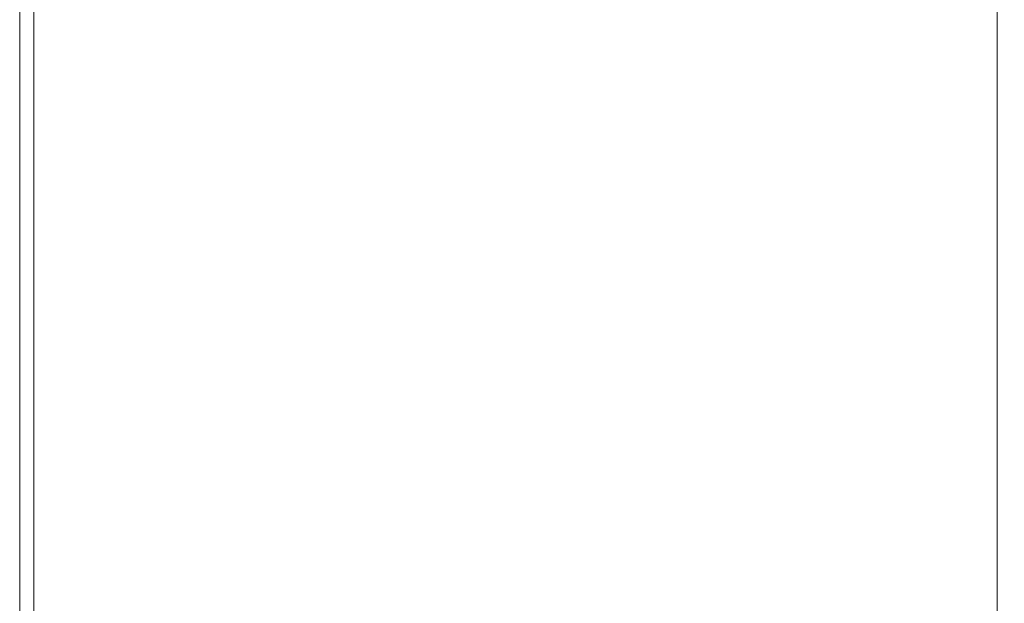
# Model space of a CAD drawing. Extents: x 47 to 321, y 8 to 198.
# Drawn here: x 254 to 259, y 39 to 43 of the extents above; entities that cross this region are included whole.
import ezdxf

# ---------------------------------------------------------------- set-up
doc = ezdxf.new("R2010")
doc.units = 0
doc.header["$LTSCALE"] = 0.125
doc.header["$MEASUREMENT"] = 0
doc.header["$PDSIZE"] = -1
doc.layers.get('0').update_dxf_attribs({"linetype": 'CONTINUOUS'})
doc.layers.get('DEFPOINTS').update_dxf_attribs({"linetype": 'CONTINUOUS'})
doc.styles.add('SIM1', font='ROMANS')
doc.dimstyles.get("Standard").update_dxf_attribs({"dimtxt": 0.18, "dimasz": 0.18, "dimexe": 0.18, "dimexo": 0.0625, "dimgap": 0.09, "dimtad": 0, "dimtih": 1, "dimtoh": 1, "dimdec": 4, "dimzin": 0, "dimdsep": 46, "dimtxsty": 'Standard', "dimcen": 0.09, "dimadec": 0, "dimazin": 0, "dimtfac": 1, "dimtdec": 4, "dimtofl": 0, "dimtmove": 0, "dimatfit": 3, "dimfxl": 1, "dimtolj": 1, "dimtzin": 0, "dimarcsym": 0})

# ---------------------------------------------------------------- blocks, each defined once
blk = doc.blocks.new('*D2')
at = {"color": 0, "linetype": 'Continuous', "lineweight": -2, "transparency": 16777216}
for p, q in [((268.7199, 72.1196), (228.8519, 72.1196)), ((229.8519, 70.6796), (229.8519, 44.2098)), ((229.8519, 31.5204), (229.8519, 40.1907)), ((252.5965, 30.0804), (228.8519, 30.0804))]:
    blk.add_line(p, q, dxfattribs=at)
at = {"color": 0, "linetype": 'Continuous', "transparency": 16777216}
for points in [[(229.6119, 70.6796), (230.0919, 70.6796), (229.8519, 72.1196)], [(229.6119, 31.5204), (230.0919, 31.5204), (229.8519, 30.0804)]]:
    blk.add_solid(points, dxfattribs=at)
at = {"layer": 'DEFPOINTS', "color": 0, "linetype": 'Continuous', "transparency": 16777216}
for p in [(268.7824, 72.1196), (229.8519, 30.0804), (252.659, 30.0804)]:
    blk.add_point(p, dxfattribs=at)
at = {"color": 0, "linetype": 'Continuous', "transparency": 16777216, "insert": (229.8519, 42.2003), "char_height": 2.2, "attachment_point": 5, "style": 'SIM1'}
blk.add_mtext('\\A1;42 [106.78]', dxfattribs=at)
blk = doc.blocks.new('A$C7B24320B')
at = {"color": 7, "linetype": 'Continuous', "lineweight": 15}
for p, q in [((5.4383, 5.6743), (5.4383, 77.9193)), ((0.1382, 2.0973), (0.1382, 77.8613)), ((0.2152, 2.0973), (0.2152, 77.8613))]:
    blk.add_line(p, q, dxfattribs=at)

msp = doc.modelspace()

# ---------------------------------------------------------------- block references
at = {"linetype": 'Continuous'}
msp.add_blockref('A$C7B24320B', (253.9911, 30.0804), dxfattribs=at)

# ---------------------------------------------------------------- dimensions: what is measured, and where the dimension line sits
dim = msp.add_linear_dim(base=(229.8519, 30.0804), p1=(268.7824, 72.1196), p2=(252.659, 30.0804), angle=90, dimstyle='Standard', override={"dimtxt": 2.2, "dimasz": 1.44, "dimexe": 1, "dimgap": 0.333333, "dimdec": 1, "dimzin": 12, "dimtxsty": 'SIM1', "dimsah": 1, "dimclrd": 0, "dimclre": 0, "dimclrt": 0, "dimtdec": 3, "dimtzin": 12}, dxfattribs=at)
dim.commit()
dim.dimension.update_dxf_attribs({"geometry": '*D2', "text_midpoint": (229.8519, 42.2003), "dimtype": 160})

doc.saveas('drawing.dxf')
